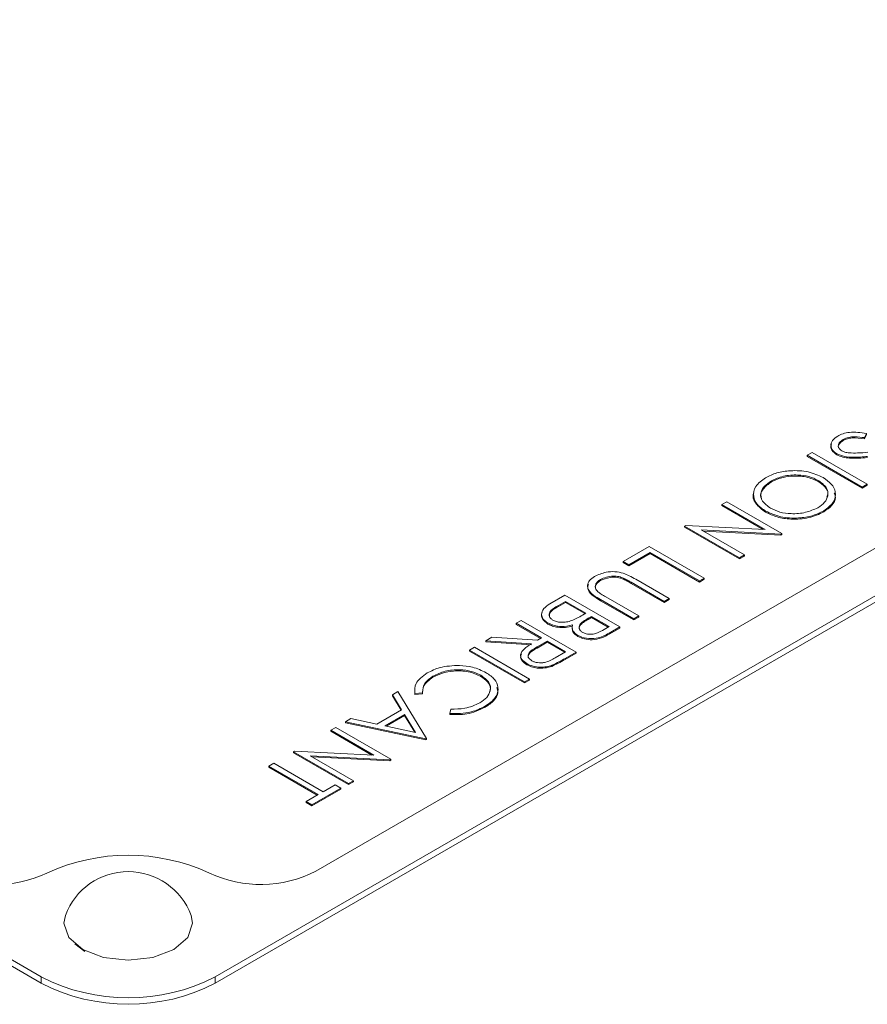
# Model space of a CAD drawing. Units: millimetres. Extents: x 11 to 1180, y 5 to 832.
# Drawn here: x 913 to 921, y 768 to 777 of the extents above; entities that cross this region are included whole.
import ezdxf

# ---------------------------------------------------------------- set-up
doc = ezdxf.new("R2010")
doc.units = ezdxf.units.MM
doc.linetypes.add('PHANTOM', pattern=[12.7, 6.35, -1.27, 1.27, -1.27, 1.27, -1.27])

msp = doc.modelspace()

# ---------------------------------------------------------------- linework, layer by layer
at = {"color": 7, "linetype": 'Continuous', "lineweight": 15}
for p, q in [((914.908541, 767.882245), (931.162805, 777.265632)), ((914.908541, 767.820024), (931.162805, 777.203411)), ((915.893465, 768.917411), (929.369651, 776.697047)), ((901.43816, 774.673538), (913.202294, 767.882248)), ((901.43816, 774.611317), (913.202294, 767.820027)), ((921.065415, 773.151305), (921.065415, 773.140936)), ((921.27351, 773.167756), (921.291755, 773.209815)), ((921.291755, 773.199445), (921.27351, 773.157386)), ((921.27351, 773.167756), (921.27351, 773.157386)), ((921.291755, 773.209815), (921.291755, 773.199445)), ((920.759519, 773.022574), (920.711166, 772.99466)), ((920.711166, 772.99466), (920.711166, 772.98429)), ((920.711166, 772.99466), (921.249982, 772.683608)), ((921.249982, 772.673239), (920.711166, 772.98429)), ((921.298335, 772.711522), (920.759519, 773.022574)), ((921.002053, 773.010171), (921.002053, 772.999801)), ((920.359946, 772.744046), (920.359946, 772.733677)), ((920.819536, 772.748657), (920.819536, 772.738287)), ((921.249982, 772.683608), (921.298335, 772.711522)), ((921.298335, 772.701152), (921.249982, 772.673239)), ((921.249982, 772.683608), (921.249982, 772.673239)), ((921.298335, 772.711522), (921.298335, 772.701152)), ((919.923663, 772.540044), (919.87531, 772.512131)), ((919.87531, 772.512131), (920.298422, 772.267873)), ((919.87531, 772.512131), (919.87531, 772.501761)), ((920.278739, 772.268866), (919.87531, 772.501761)), ((920.462478, 772.228992), (919.923663, 772.540044)), ((920.303817, 772.448201), (920.303817, 772.437832)), ((920.873505, 772.450318), (920.873505, 772.439948)), ((919.520201, 772.307131), (919.509191, 772.300774)), ((919.509191, 772.300774), (920.048006, 771.989723)), ((919.509191, 772.300774), (919.509191, 772.290405)), ((920.048006, 771.979353), (919.509191, 772.290405)), ((920.298422, 772.267873), (919.520201, 772.307131)), ((919.672288, 772.262453), (920.452337, 772.223138)), ((920.096365, 772.017639), (919.672288, 772.262453)), ((920.452337, 772.212768), (919.691966, 772.251089)), ((920.452337, 772.223138), (920.462478, 772.228992)), ((920.452337, 772.223138), (920.452337, 772.212768)), ((920.462478, 772.218623), (920.452337, 772.212768)), ((920.462478, 772.228992), (920.462478, 772.218623)), ((919.163797, 772.101383), (918.908203, 771.953832)), ((919.702613, 771.790331), (919.163797, 772.101383)), ((918.963468, 771.921928), (919.170709, 772.041566)), ((919.170709, 772.031196), (918.963468, 771.911558)), ((919.170709, 772.041566), (919.65426, 771.762418)), ((919.170709, 772.041566), (919.170709, 772.031196)), ((919.65426, 771.752048), (919.170709, 772.031196)), ((920.048006, 771.989723), (920.096365, 772.017639)), ((920.096365, 772.00727), (920.048006, 771.979353)), ((920.096365, 772.017639), (920.096365, 772.00727)), ((918.908203, 771.953832), (918.963468, 771.921928)), ((918.908203, 771.953832), (918.908203, 771.943462)), ((918.963468, 771.911558), (918.908203, 771.943462)), ((918.963468, 771.921928), (918.963468, 771.911558)), ((920.048006, 771.989723), (920.048006, 771.979353)), ((918.684566, 771.77687), (918.684566, 771.766501)), ((918.912201, 771.789522), (918.912201, 771.779153)), ((918.986027, 771.749392), (919.308861, 771.563023)), ((919.308861, 771.552654), (918.986027, 771.739022)), ((919.35722, 771.59094), (919.031793, 771.778805)), ((919.65426, 771.762418), (919.702613, 771.790331)), ((919.702613, 771.779962), (919.65426, 771.752048)), ((919.65426, 771.762418), (919.65426, 771.752048)), ((919.702613, 771.790331), (919.702613, 771.779962)), ((918.334848, 771.622841), (918.189135, 771.538723)), ((918.873663, 771.311789), (918.334848, 771.622841)), ((919.060179, 771.419462), (918.737345, 771.60583)), ((918.272897, 771.52327), (918.34176, 771.563023)), ((918.34176, 771.552654), (918.272897, 771.5129)), ((918.34176, 771.563023), (918.542089, 771.447376)), ((918.34176, 771.563023), (918.34176, 771.552654)), ((918.533106, 771.442192), (918.34176, 771.552654)), ((918.6864, 771.579413), (919.011826, 771.391549)), ((919.011826, 771.381179), (918.6864, 771.569044)), ((919.308861, 771.563023), (919.35722, 771.59094)), ((919.35722, 771.58057), (919.308861, 771.552654)), ((919.308861, 771.563023), (919.308861, 771.552654)), ((919.35722, 771.59094), (919.35722, 771.58057)), ((918.542089, 771.447376), (918.510031, 771.428869)), ((918.564864, 771.396716), (918.597354, 771.415472)), ((918.597354, 771.415472), (918.770051, 771.315776)), ((918.597354, 771.415472), (918.597354, 771.405102)), ((919.011826, 771.391549), (919.060179, 771.419462)), ((919.060179, 771.419462), (919.060179, 771.409092)), ((917.906562, 771.375597), (917.858204, 771.34768)), ((917.858204, 771.34768), (918.106891, 771.204116)), ((917.858204, 771.34768), (917.858204, 771.33731)), ((918.097909, 771.198932), (917.858204, 771.33731)), ((918.445378, 771.064545), (917.906562, 771.375597)), ((918.170032, 771.351108), (918.170032, 771.340738)), ((918.597354, 771.405102), (918.564864, 771.386346)), ((918.761068, 771.310592), (918.597354, 771.405102)), ((918.770051, 771.315776), (918.704428, 771.277893)), ((919.060179, 771.409092), (919.011826, 771.381179)), ((919.011826, 771.391549), (919.011826, 771.381179)), ((918.405833, 771.306868), (918.405833, 771.293907)), ((918.463833, 771.229353), (918.463833, 771.218983)), ((918.768539, 771.251102), (918.873663, 771.311789)), ((918.873663, 771.301419), (918.768539, 771.240732)), ((918.873663, 771.311789), (918.873663, 771.301419)), ((917.620964, 771.210725), (917.561168, 771.176205)), ((917.561168, 771.176205), (918.007809, 771.146917)), ((917.561168, 771.176205), (917.561168, 771.165836)), ((918.007809, 771.136547), (917.561168, 771.165836)), ((918.067605, 771.181436), (917.620964, 771.210725)), ((918.062748, 771.115701), (918.162151, 771.172215)), ((918.162151, 771.161845), (918.062748, 771.105331)), ((918.106891, 771.204116), (918.067605, 771.181436)), ((918.162151, 771.172215), (918.34176, 771.068529)), ((918.162151, 771.172215), (918.162151, 771.161845)), ((918.332777, 771.063345), (918.162151, 771.161845)), ((917.450638, 771.112398), (917.402285, 771.084484)), ((917.402285, 771.084484), (917.402285, 771.074114)), ((917.402285, 771.084484), (917.941101, 770.773432)), ((917.941101, 770.763063), (917.402285, 771.074114)), ((917.989454, 770.801346), (917.450638, 771.112398)), ((918.34176, 771.068529), (918.240734, 771.010208)), ((918.33755, 771.002297), (918.445378, 771.064545)), ((918.445378, 771.054175), (918.33755, 770.991928)), ((918.445378, 771.064545), (918.445378, 771.054175)), ((917.962796, 770.952325), (917.962796, 770.941955)), ((918.208133, 770.93606), (918.208133, 770.92569)), ((917.512273, 770.837547), (917.512273, 770.827177)), ((917.042973, 770.829199), (917.042973, 770.818829)), ((917.941101, 770.773432), (917.989454, 770.801346)), ((917.989454, 770.790976), (917.941101, 770.763063)), ((917.941101, 770.773432), (917.941101, 770.763063)), ((917.989454, 770.801346), (917.989454, 770.790976)), ((916.69768, 770.677724), (916.644901, 770.647255)), ((916.644901, 770.647255), (916.73568, 770.500264)), ((916.644901, 770.647255), (916.644901, 770.636886)), ((916.980906, 770.219124), (916.69768, 770.677724)), ((916.865956, 770.660336), (916.940319, 770.666258)), ((916.865956, 770.660336), (916.865956, 770.649967)), ((916.940319, 770.655888), (916.865956, 770.649967)), ((916.940319, 770.666258), (916.940319, 770.655888)), ((916.730955, 770.497537), (916.644901, 770.636886)), ((916.73568, 770.500264), (916.491418, 770.359254)), ((916.57215, 770.342058), (916.764709, 770.45322)), ((916.764709, 770.45322), (916.872968, 770.278065)), ((916.764709, 770.45322), (916.764709, 770.44285)), ((917.216639, 770.506742), (917.206708, 770.463624)), ((917.206708, 770.463624), (917.206708, 770.453255)), ((917.554478, 770.534284), (917.554478, 770.523915)), ((916.239059, 770.412968), (916.186496, 770.382624)), ((916.186496, 770.382624), (916.973994, 770.215133)), ((916.186496, 770.382624), (916.186496, 770.372254)), ((916.973994, 770.204764), (916.186496, 770.372254)), ((916.491418, 770.359254), (916.239059, 770.412968)), ((916.764709, 770.44285), (916.585279, 770.339268)), ((916.865593, 770.279636), (916.764709, 770.44285)), ((916.089785, 770.326794), (916.041432, 770.29888)), ((916.041432, 770.29888), (916.464544, 770.054623)), ((916.041432, 770.29888), (916.041432, 770.288511)), ((916.444862, 770.055616), (916.041432, 770.288511)), ((916.628601, 770.015742), (916.089785, 770.326794)), ((916.872968, 770.278065), (916.57215, 770.342058)), ((916.973994, 770.215133), (916.980906, 770.219124)), ((916.973994, 770.215133), (916.973994, 770.204764)), ((916.980906, 770.208754), (916.973994, 770.204764)), ((916.980906, 770.219124), (916.980906, 770.208754)), ((915.686324, 770.093881), (915.675313, 770.087524)), ((915.675313, 770.087524), (916.214129, 769.776472)), ((915.675313, 770.087524), (915.675313, 770.077154)), ((916.214129, 769.766103), (915.675313, 770.077154)), ((916.464544, 770.054623), (915.686324, 770.093881)), ((915.481891, 769.975864), (915.433538, 769.94795)), ((915.965447, 769.696713), (915.481891, 769.975864)), ((915.838405, 770.0492), (916.618454, 770.009884)), ((916.262482, 769.804386), (915.838405, 770.0492)), ((916.618454, 769.999515), (915.858088, 770.037839)), ((916.618454, 770.009884), (916.628601, 770.015742)), ((916.618454, 770.009884), (916.618454, 769.999515)), ((916.628601, 770.005372), (916.618454, 769.999515)), ((916.628601, 770.015742), (916.628601, 770.005372)), ((915.433538, 769.94795), (915.917094, 769.668799)), ((915.433538, 769.94795), (915.433538, 769.93758)), ((915.908111, 769.663615), (915.433538, 769.93758)), ((916.214129, 769.776472), (916.262482, 769.804386)), ((916.262482, 769.794016), (916.214129, 769.766103)), ((916.214129, 769.776472), (916.214129, 769.766103)), ((916.262482, 769.804386), (916.262482, 769.794016)), ((915.854916, 769.569103), (916.138143, 769.732607)), ((916.138143, 769.722237), (915.854916, 769.558734)), ((916.082884, 769.764508), (915.965447, 769.696713)), ((916.138143, 769.732607), (916.082884, 769.764508)), ((916.138143, 769.732607), (916.138143, 769.722237)), ((915.917094, 769.668799), (915.799657, 769.601004)), ((915.799657, 769.601004), (915.854916, 769.569103)), ((915.799657, 769.601004), (915.799657, 769.590635)), ((915.854916, 769.558734), (915.799657, 769.590635)), ((915.854916, 769.569103), (915.854916, 769.558734)), ((913.63137, 768.129541), (913.533473, 768.203835))]:
    msp.add_line(p, q, dxfattribs=at)
at = {"color": 8, "linetype": 'PHANTOM', "lineweight": 0}
for p, q in [((918.986027, 771.749392), (918.986027, 771.739022)), ((918.272897, 771.52327), (918.272897, 771.5129)), ((918.6864, 771.579413), (918.6864, 771.569044)), ((918.564864, 771.396716), (918.564864, 771.386346)), ((918.768539, 771.251102), (918.768539, 771.240732)), ((918.062748, 771.115701), (918.062748, 771.105331)), ((918.33755, 771.002297), (918.33755, 770.991928)), ((913.202294, 767.882248), (913.202294, 767.820027)), ((914.908541, 767.882245), (914.908541, 767.820024))]:
    msp.add_line(p, q, dxfattribs=at)
at = {"color": 7, "linetype": 'Continuous', "lineweight": 15, "flags": 128}
msp.add_lwpolyline([(913.439238, 768.484403), (913.425145, 768.407855), (913.473145, 768.268539), (913.609849, 768.150431), (913.81444, 768.071514), (914.055768, 768.043804), (914.297095, 768.071514), (914.501687, 768.150431), (914.63839, 768.268539), (914.686395, 768.407858), (914.672297, 768.484403)], dxfattribs=at)
at = {"color": 7, "linetype": 'Continuous', "lineweight": 15}
for centre, radius, start, end in [((914.05542, 767.184445), 1.889536, 65.0751082, 114.9248918), ((912.757999, 769.967741), 1.181304, 242.7638578, 295.1003077), ((914.055769, 768.254714), 0.657925, 20.4330086, 159.5669914), ((915.352836, 769.967724), 1.181287, 244.8995635, 297.2362926), ((914.05542, 769.528779), 1.854424, 242.6097165, 297.3900793), ((914.05542, 769.466558), 1.854424, 242.6097165, 297.3900793)]:
    msp.add_arc(centre, radius, start, end, dxfattribs=at)
for points, knots in [([(921.01015, 773.183209), (920.990423, 773.169085), (920.950967, 773.140836), (920.940048, 773.089547), (920.955325, 773.043275), (920.986481, 773.021203), (921.002053, 773.010171)], [0, 0, 0, 0, 0.27980483, 0.55963066, 0.77989475, 1, 1, 1, 1]), ([(921.291755, 773.209815), (921.235835, 773.21737), (921.15781, 773.227911), (921.060717, 773.208141), (921.027006, 773.19152), (921.01015, 773.183209)], [0, 0, 0, 0, 0.55846366, 0.77922522, 1, 1, 1, 1]), ([(921.051165, 773.037653), (921.038943, 773.047333), (921.014482, 773.066707), (921.01535, 773.101296), (921.033945, 773.130004), (921.054924, 773.144204), (921.065415, 773.151305)], [0, 0, 0, 0, 0.27894982, 0.55828154, 0.77910856, 1, 1, 1, 1]), ([(921.065415, 773.151305), (921.081947, 773.15854), (921.115064, 773.173033), (921.190384, 773.178336), (921.241972, 773.17177), (921.27351, 773.167756)], [0, 0, 0, 0, 0.27921792, 0.55934082, 1, 1, 1, 1]), ([(921.27351, 773.157386), (921.23289, 773.162346), (921.176259, 773.16926), (921.103293, 773.158682), (921.078037, 773.146849), (921.065415, 773.140936)], [0, 0, 0, 0, 0.55933354, 0.7797873, 1, 1, 1, 1]), ([(921.002053, 772.999801), (920.983528, 773.014157), (920.946431, 773.042904), (920.937952, 773.084488), (920.949029, 773.104319), (920.950629, 773.107183)], [0, 0, 0, 0, 0.46045181, 0.92207487, 1, 1, 1, 1]), ([(921.065415, 773.140936), (921.05271, 773.131778), (921.027317, 773.113477), (921.012339, 773.085772), (921.018219, 773.070841), (921.019565, 773.067423)], [0, 0, 0, 0, 0.43570385, 0.87080653, 1, 1, 1, 1]), ([(921.002053, 773.010171), (921.026126, 773.000038), (921.074365, 772.979734), (921.182216, 772.973075), (921.257076, 772.979276), (921.302871, 772.98307)], [0, 0, 0, 0, 0.27889711, 0.55887453, 1, 1, 1, 1]), ([(921.302871, 772.9727), (921.244084, 772.967644), (921.162191, 772.9606), (921.05728, 772.974912), (921.02045, 772.99151), (921.002053, 772.999801)], [0, 0, 0, 0, 0.56012033, 0.78028249, 1, 1, 1, 1]), ([(921.123373, 773.018273), (921.108327, 773.020046), (921.081465, 773.023212), (921.060422, 773.033241), (921.051165, 773.037653)], [0, 0, 0, 0, 0.56010216, 1, 1, 1, 1]), ([(921.306432, 773.024754), (921.272428, 773.021491), (921.211741, 773.015666), (921.15036, 773.017477), (921.123373, 773.018273)], [0, 0, 0, 0, 0.560337446, 1, 1, 1, 1]), ([(920.302737, 772.774828), (920.265714, 772.747926), (920.191656, 772.694114), (920.176903, 772.596183), (920.213632, 772.509872), (920.273747, 772.468764), (920.303817, 772.448201)], [0, 0, 0, 0, 0.2795891, 0.55928283, 0.77954929, 1, 1, 1, 1]), ([(920.867673, 772.776695), (920.821005, 772.797901), (920.727642, 772.840326), (920.558242, 772.848566), (920.409184, 772.826933), (920.338231, 772.792202), (920.302737, 772.774828)], [0, 0, 0, 0, 0.279524577, 0.559219985, 0.779501043, 1, 1, 1, 1]), ([(920.359946, 772.744046), (920.397604, 772.761463), (920.472929, 772.7963), (920.609703, 772.805902), (920.732325, 772.790687), (920.79046, 772.76267), (920.819536, 772.748657)], [0, 0, 0, 0, 0.2797288, 0.55951682, 0.77969832, 1, 1, 1, 1]), ([(920.819536, 772.738287), (920.781457, 772.75551), (920.705268, 772.789969), (920.566923, 772.794652), (920.446469, 772.776046), (920.388792, 772.747802), (920.359946, 772.733677)], [0, 0, 0, 0, 0.2794276, 0.55908291, 0.77948449, 1, 1, 1, 1]), ([(920.873505, 772.450318), (920.909755, 772.477392), (920.982254, 772.531538), (920.997392, 772.629416), (920.956537, 772.714828), (920.897295, 772.756072), (920.867673, 772.776695)], [0, 0, 0, 0, 0.2795342, 0.55905231, 0.77952226, 1, 1, 1, 1]), ([(920.359946, 772.733677), (920.330546, 772.711821), (920.271774, 772.66813), (920.246088, 772.60456), (920.2616, 772.573557), (920.263777, 772.569206)], [0, 0, 0, 0, 0.46251661, 0.92457513, 1, 1, 1, 1]), ([(920.35228, 772.476051), (920.322092, 772.498225), (920.261734, 772.542559), (920.250532, 772.623463), (920.286433, 772.693321), (920.335439, 772.727137), (920.359946, 772.744046)], [0, 0, 0, 0, 0.27955155, 0.55891855, 0.77943147, 1, 1, 1, 1]), ([(920.819536, 772.748657), (920.849644, 772.726564), (920.909855, 772.682382), (920.920994, 772.601946), (920.88802, 772.531933), (920.839911, 772.497874), (920.815864, 772.48085)], [0, 0, 0, 0, 0.27954618, 0.55905465, 0.77959259, 1, 1, 1, 1]), ([(920.903961, 772.58326), (920.908711, 772.596172), (920.921342, 772.630516), (920.891229, 772.687749), (920.843437, 772.721439), (920.819536, 772.738287)], [0, 0, 0, 0, 0.23146632, 0.61565204, 1, 1, 1, 1]), ([(920.303817, 772.437832), (920.268022, 772.464476), (920.196422, 772.517774), (920.171626, 772.591992), (920.187923, 772.626105), (920.188693, 772.627716)], [0, 0, 0, 0, 0.48782921, 0.97581154, 1, 1, 1, 1]), ([(920.977081, 772.62496), (920.982206, 772.610631), (920.996688, 772.570145), (920.959773, 772.501952), (920.90226, 772.460615), (920.873505, 772.439948)], [0, 0, 0, 0, 0.21502374, 0.60754235, 1, 1, 1, 1]), ([(920.815864, 772.48085), (920.777575, 772.463691), (920.700995, 772.429371), (920.563741, 772.417574), (920.440199, 772.433831), (920.38159, 772.461976), (920.35228, 772.476051)], [0, 0, 0, 0, 0.279736369, 0.559477792, 0.779694128, 1, 1, 1, 1]), ([(920.303817, 772.448201), (920.350759, 772.426608), (920.44465, 772.383419), (920.616083, 772.374633), (920.766255, 772.397529), (920.837739, 772.432714), (920.873505, 772.450318)], [0, 0, 0, 0, 0.27960185, 0.55923359, 0.77946423, 1, 1, 1, 1]), ([(920.873505, 772.439948), (920.826853, 772.41813), (920.73358, 772.374508), (920.562691, 772.36415), (920.411514, 772.385253), (920.339727, 772.4203), (920.303817, 772.437832)], [0, 0, 0, 0, 0.27977329, 0.55935418, 0.77957576, 1, 1, 1, 1]), ([(918.626604, 771.807217), (918.608222, 771.794648), (918.571481, 771.769526), (918.554303, 771.720257), (918.570416, 771.648431), (918.638574, 771.607873), (918.6864, 771.579413)], [0, 0, 0, 0, 0.18696251, 0.37368539, 0.56051895, 1, 1, 1, 1]), ([(918.908635, 771.838808), (918.881755, 771.84505), (918.827976, 771.857541), (918.721298, 771.850378), (918.662484, 771.823571), (918.626604, 771.807217)], [0, 0, 0, 0, 0.2803919, 0.56098748, 1, 1, 1, 1]), ([(918.684566, 771.77687), (918.70305, 771.785244), (918.740026, 771.801995), (918.804662, 771.812644), (918.866138, 771.807564), (918.896827, 771.795544), (918.912201, 771.789522)], [0, 0, 0, 0, 0.2799891, 0.56010577, 0.77962497, 1, 1, 1, 1]), ([(918.912201, 771.779153), (918.892294, 771.786685), (918.85257, 771.801715), (918.764047, 771.799521), (918.714707, 771.779022), (918.684566, 771.766501)], [0, 0, 0, 0, 0.2810551, 0.56082604, 1, 1, 1, 1]), ([(919.031793, 771.778805), (919.010484, 771.791189), (918.972455, 771.813289), (918.928125, 771.831015), (918.908635, 771.838808)], [0, 0, 0, 0, 0.56035077, 1, 1, 1, 1]), ([(918.6864, 771.569044), (918.657376, 771.586562), (918.599656, 771.621401), (918.550641, 771.680516), (918.563312, 771.716716), (918.567582, 771.728919)], [0, 0, 0, 0, 0.40138435, 0.79822154, 1, 1, 1, 1]), ([(918.659199, 771.657299), (918.650165, 771.66835), (918.632111, 771.690433), (918.634118, 771.725195), (918.652521, 771.75492), (918.673885, 771.769554), (918.684566, 771.77687)], [0, 0, 0, 0, 0.27996311, 0.55943537, 0.77973061, 1, 1, 1, 1]), ([(918.684566, 771.766501), (918.671532, 771.757024), (918.645474, 771.738079), (918.631606, 771.708974), (918.635906, 771.692578), (918.637072, 771.688134)], [0, 0, 0, 0, 0.42180586, 0.84328554, 1, 1, 1, 1]), ([(918.912201, 771.789522), (918.926371, 771.782271), (918.951678, 771.769321), (918.97553, 771.755482), (918.986027, 771.749392)], [0, 0, 0, 0, 0.55989846, 1, 1, 1, 1]), ([(918.986027, 771.739022), (918.972677, 771.746782), (918.948843, 771.760637), (918.923395, 771.773496), (918.912201, 771.779153)], [0, 0, 0, 0, 0.5601198, 1, 1, 1, 1]), ([(918.737345, 771.60583), (918.721562, 771.614849), (918.693393, 771.630945), (918.669643, 771.64925), (918.659199, 771.657299)], [0, 0, 0, 0, 0.56029259, 1, 1, 1, 1]), ([(918.189135, 771.538723), (918.166616, 771.52373), (918.121675, 771.493807), (918.102217, 771.438253), (918.118619, 771.387232), (918.152894, 771.36315), (918.170032, 771.351108)], [0, 0, 0, 0, 0.28046637, 0.55972902, 0.77984668, 1, 1, 1, 1]), ([(918.218391, 771.379024), (918.210607, 771.384365), (918.195035, 771.39505), (918.179899, 771.421718), (918.184995, 771.472405), (918.237728, 771.502919), (918.272897, 771.52327)], [0, 0, 0, 0, 0.12558766, 0.25125135, 0.5006322, 1, 1, 1, 1]), ([(918.272897, 771.5129), (918.236004, 771.492456), (918.18313, 771.463156), (918.185067, 771.422654), (918.185653, 771.410412)], [0, 0, 0, 0, 0.6977434, 1, 1, 1, 1]), ([(918.170032, 771.340738), (918.149769, 771.356365), (918.109215, 771.387641), (918.100007, 771.432065), (918.113177, 771.451554), (918.114072, 771.452879)], [0, 0, 0, 0, 0.48208404, 0.96479827, 1, 1, 1, 1]), ([(918.510031, 771.428869), (918.491155, 771.417934), (918.457461, 771.398414), (918.419532, 771.3817), (918.402852, 771.37435)], [0, 0, 0, 0, 0.56021984, 1, 1, 1, 1]), ([(918.170032, 771.351108), (918.18893, 771.3421), (918.226705, 771.324093), (918.314828, 771.310752), (918.374862, 771.323627), (918.411486, 771.331482)], [0, 0, 0, 0, 0.28076318, 0.5612171, 1, 1, 1, 1]), ([(918.411486, 771.321112), (918.388792, 771.315568), (918.343499, 771.304503), (918.273449, 771.305742), (918.213841, 771.318884), (918.184637, 771.333452), (918.170032, 771.340738)], [0, 0, 0, 0, 0.28038598, 0.55960794, 0.77975612, 1, 1, 1, 1]), ([(918.402852, 771.37435), (918.386297, 771.369215), (918.353226, 771.358957), (918.3003, 771.356048), (918.252414, 771.362556), (918.229734, 771.373534), (918.218391, 771.379024)], [0, 0, 0, 0, 0.28044517, 0.56022748, 0.78005426, 1, 1, 1, 1]), ([(918.411486, 771.331482), (918.408539, 771.321181), (918.402645, 771.300584), (918.416748, 771.263256), (918.44599, 771.242201), (918.463833, 771.229353)], [0, 0, 0, 0, 0.2805603, 0.56100248, 1, 1, 1, 1]), ([(918.511222, 771.257829), (918.503659, 771.262957), (918.488531, 771.273215), (918.477013, 771.292601), (918.474468, 771.312783), (918.488873, 771.352627), (918.531112, 771.377134), (918.564864, 771.396716)], [0, 0, 0, 0, 0.12527668, 0.25059917, 0.37599953, 0.50138844, 1, 1, 1, 1]), ([(918.564864, 771.386346), (918.531461, 771.366782), (918.489658, 771.342298), (918.474435, 771.303955), (918.476878, 771.292182), (918.477936, 771.287082)], [0, 0, 0, 0, 0.69268849, 0.86688312, 1, 1, 1, 1]), ([(918.463833, 771.218983), (918.452188, 771.226864), (918.428909, 771.242619), (918.407312, 771.269445), (918.409922, 771.28754), (918.411023, 771.295169)], [0, 0, 0, 0, 0.36662434, 0.73295027, 1, 1, 1, 1]), ([(918.463833, 771.229353), (918.490091, 771.217904), (918.542546, 771.195033), (918.66773, 771.196676), (918.730272, 771.230442), (918.768539, 771.251102)], [0, 0, 0, 0, 0.28008811, 0.55952304, 1, 1, 1, 1]), ([(918.768539, 771.240732), (918.744969, 771.227691), (918.698059, 771.201735), (918.609846, 771.182528), (918.52411, 771.191186), (918.483927, 771.209717), (918.463833, 771.218983)], [0, 0, 0, 0, 0.28132929, 0.55993285, 0.77993581, 1, 1, 1, 1]), ([(918.704428, 771.277893), (918.676338, 771.262922), (918.641175, 771.244183), (918.585965, 771.238893), (918.548359, 771.240923), (918.526053, 771.251077), (918.511222, 771.257829)], [0, 0, 0, 0, 0.49936559, 0.62509151, 0.75071712, 1, 1, 1, 1]), ([(918.007809, 771.146917), (917.983108, 771.131717), (917.933901, 771.101437), (917.894558, 771.045902), (917.908515, 770.990554), (917.94469, 770.965076), (917.962796, 770.952325)], [0, 0, 0, 0, 0.28129376, 0.56037861, 0.77997153, 1, 1, 1, 1]), ([(917.962796, 770.941955), (917.947328, 770.952582), (917.916412, 770.973821), (917.897069, 771.012385), (917.905803, 771.036393), (917.909581, 771.046776)], [0, 0, 0, 0, 0.36237702, 0.72425629, 1, 1, 1, 1]), ([(918.01126, 770.980175), (917.997701, 770.990936), (917.977291, 771.007134), (917.973914, 771.033779), (917.988474, 771.07255), (918.029759, 771.096535), (918.062748, 771.115701)], [0, 0, 0, 0, 0.24878754, 0.37449306, 0.5001838, 1, 1, 1, 1]), ([(918.062748, 771.105331), (918.030235, 771.086223), (917.989545, 771.06231), (917.973829, 771.025222), (917.976504, 771.014104), (917.977611, 771.009504)], [0, 0, 0, 0, 0.69983145, 0.87582079, 1, 1, 1, 1]), ([(917.303851, 770.934813), (917.236746, 770.931973), (917.116519, 770.926884), (917.026955, 770.88113), (916.987381, 770.860914)], [0, 0, 0, 0, 0.5581533, 1, 1, 1, 1]), ([(917.564303, 770.863344), (917.521609, 770.88426), (917.445319, 770.921635), (917.347103, 770.930784), (917.303851, 770.934813)], [0, 0, 0, 0, 0.55962772, 1, 1, 1, 1]), ([(917.962796, 770.952325), (917.982056, 770.942906), (918.020542, 770.924085), (918.091012, 770.915755), (918.155788, 770.919989), (918.190681, 770.930702), (918.208133, 770.93606)], [0, 0, 0, 0, 0.27990514, 0.55933478, 0.77960465, 1, 1, 1, 1]), ([(918.208133, 770.92569), (918.185623, 770.919168), (918.140609, 770.906125), (918.068727, 770.906552), (918.007284, 770.919357), (917.977631, 770.93442), (917.962796, 770.941955)], [0, 0, 0, 0, 0.27978372, 0.55949378, 0.77962561, 1, 1, 1, 1]), ([(918.240734, 771.010208), (918.208697, 770.991177), (918.168611, 770.967363), (918.102314, 770.959505), (918.068912, 770.961279), (918.036687, 770.967521), (918.019735, 770.975957), (918.01126, 770.980175)], [0, 0, 0, 0, 0.49872753, 0.62404779, 0.74938198, 0.87470106, 1, 1, 1, 1]), ([(918.208133, 770.93606), (918.233501, 770.94763), (918.278823, 770.968301), (918.319598, 770.991905), (918.33755, 771.002297)], [0, 0, 0, 0, 0.5597248, 1, 1, 1, 1]), ([(918.33755, 770.991928), (918.314731, 770.978669), (918.274002, 770.955005), (918.228252, 770.934644), (918.208133, 770.92569)], [0, 0, 0, 0, 0.56025033, 1, 1, 1, 1]), ([(916.987381, 770.860914), (916.941739, 770.827737), (916.860127, 770.768414), (916.864173, 770.693399), (916.865956, 770.660336)], [0, 0, 0, 0, 0.5592489, 1, 1, 1, 1]), ([(917.042973, 770.829199), (917.081032, 770.847458), (917.157083, 770.883943), (917.296943, 770.896475), (917.42301, 770.880766), (917.48251, 770.851958), (917.512273, 770.837547)], [0, 0, 0, 0, 0.28004971, 0.55959878, 0.77969958, 1, 1, 1, 1]), ([(917.512273, 770.827177), (917.473313, 770.844925), (917.395386, 770.880423), (917.252746, 770.884821), (917.130705, 770.862848), (917.072233, 770.83351), (917.042973, 770.818829)], [0, 0, 0, 0, 0.27944012, 0.55892455, 0.77928711, 1, 1, 1, 1]), ([(917.512273, 770.837547), (917.542792, 770.815245), (917.603809, 770.770658), (917.612668, 770.689068), (917.576257, 770.61896), (917.526912, 770.584944), (917.502237, 770.567934)], [0, 0, 0, 0, 0.27953046, 0.5588645, 0.77941143, 1, 1, 1, 1]), ([(917.554478, 770.534284), (917.592562, 770.561106), (917.668684, 770.614715), (917.6903, 770.713168), (917.655119, 770.800903), (917.594584, 770.842524), (917.564303, 770.863344)], [0, 0, 0, 0, 0.27990091, 0.55945614, 0.77963506, 1, 1, 1, 1]), ([(916.940319, 770.666258), (916.942245, 770.700548), (916.945689, 770.761874), (917.013207, 770.8086), (917.042973, 770.829199)], [0, 0, 0, 0, 0.55914519, 1, 1, 1, 1]), ([(917.042973, 770.818829), (917.006391, 770.791842), (916.940924, 770.743546), (916.940504, 770.682724), (916.940319, 770.655888)], [0, 0, 0, 0, 0.5587848, 1, 1, 1, 1]), ([(917.596282, 770.675183), (917.600891, 770.686644), (917.614164, 770.719646), (917.584564, 770.77619), (917.536376, 770.810178), (917.512273, 770.827177)], [0, 0, 0, 0, 0.21007378, 0.60489882, 1, 1, 1, 1]), ([(917.668748, 770.718008), (917.673982, 770.700525), (917.6872, 770.656375), (917.644818, 770.585408), (917.584606, 770.544423), (917.554478, 770.523915)], [0, 0, 0, 0, 0.24674184, 0.62308582, 1, 1, 1, 1]), ([(917.502237, 770.567934), (917.455124, 770.546074), (917.370918, 770.507003), (917.263818, 770.506822), (917.216639, 770.506742)], [0, 0, 0, 0, 0.559491513, 1, 1, 1, 1]), ([(917.206708, 770.463624), (917.242424, 770.462126), (917.313872, 770.45913), (917.43953, 770.479585), (917.510909, 770.513552), (917.554478, 770.534284)], [0, 0, 0, 0, 0.28029009, 0.56070838, 1, 1, 1, 1]), ([(917.554478, 770.523915), (917.49702, 770.497354), (917.39433, 770.449884), (917.26408, 770.452224), (917.206708, 770.453255)], [0, 0, 0, 0, 0.55952016, 1, 1, 1, 1])]:
    msp.add_open_spline(points, degree=3, knots=knots, dxfattribs=at)

doc.saveas('drawing.dxf')
